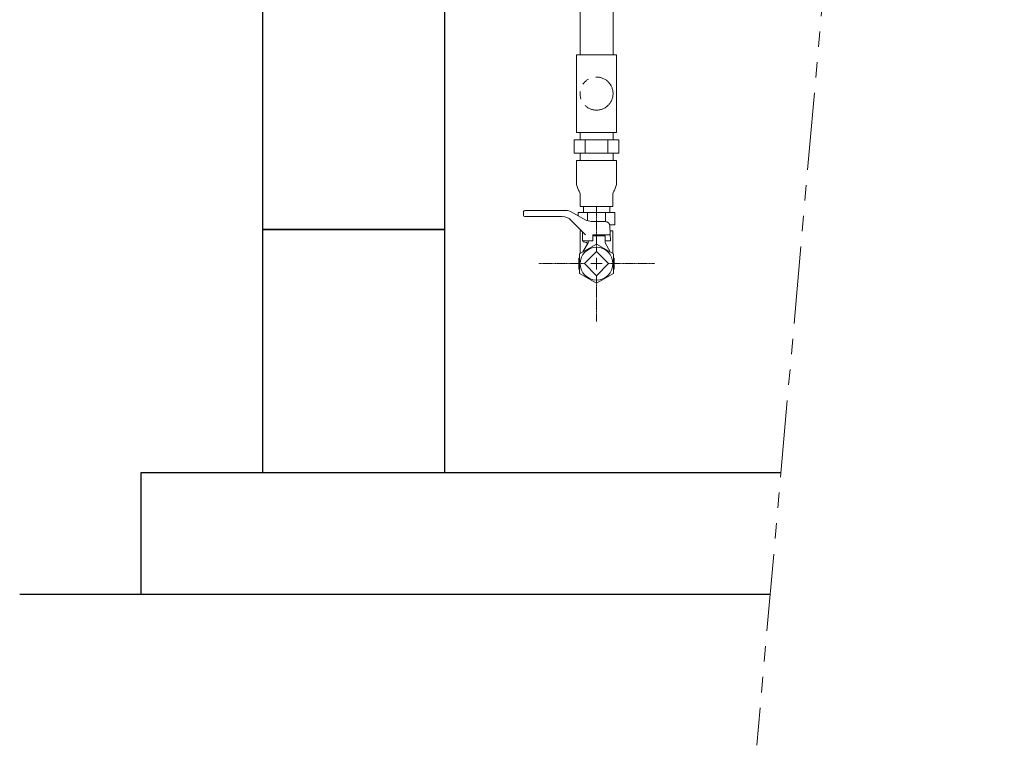
# Model space of a CAD drawing. Units: millimetres. Extents: x 7320 to 17412, y 7348 to 12158.
# Drawn here: x 8413 to 9224, y 9850 to 10447 of the extents above; entities that cross this region are included whole.
import ezdxf

# ---------------------------------------------------------------- set-up
doc = ezdxf.new("R2010")
doc.units = ezdxf.units.MM
for name, pattern in [('CENTER2', [1.125, 0.75, -0.125, 0.125, -0.125]), ('PHANTOM', [63.5, 31.75, -6.35, 6.35, -6.35, 6.35, -6.35]), ('PHANTOM1', [9.5, 3.25, -1.25, 1.25, -1.25, 1.25, -1.25])]:
    doc.linetypes.add(name, pattern=pattern)
for name, color, linetype in [('_0-0_', 7, 'Continuous'), ('CSLAYER1', 7, 'Continuous'), ('CSLAYER17', 7, 'Continuous')]:
    doc.layers.add(name, color=color, linetype=linetype)
doc.layers.add('ガス配管細', color=4, linetype='Continuous', lineweight=20)
doc.layers.add('図面枠', color=7, linetype='Continuous', lineweight=50)

msp = doc.modelspace()

# ---------------------------------------------------------------- linework, layer by layer
at = {"color": 3, "linetype": 'Continuous', "lineweight": 9}
for p, q in [((8874.88, 10726.29), (8874.88, 10418.29)), ((8902.08, 10726.29), (8902.08, 10418.29)), ((8871.98, 10354.29), (8871.98, 10418.29)), ((8904.98, 10418.29), (8871.98, 10418.29)), ((8904.98, 10354.29), (8904.98, 10418.29)), ((8904.98, 10354.29), (8871.98, 10354.29)), ((8874.88, 10354.29), (8874.88, 10348.29)), ((8902.08, 10354.29), (8902.08, 10348.29)), ((8870, 10348.29), (8906.95, 10348.29)), ((8870, 10348.29), (8870, 10337.29)), ((8879.24, 10348.29), (8879.24, 10337.29)), ((8897.71, 10348.29), (8897.71, 10337.29)), ((8906.95, 10348.29), (8906.95, 10337.29)), ((8870, 10337.29), (8906.95, 10337.29)), ((8871.98, 10331.29), (8904.98, 10331.29)), ((8874.88, 10337.29), (8874.88, 10331.29)), ((8902.08, 10337.29), (8902.08, 10331.29)), ((8873.74, 10306.66), (8874.11, 10306.03)), ((8903.22, 10306.66), (8902.85, 10306.03)), ((8901.98, 10293.29), (8874.98, 10293.29)), ((8877.63, 10293.29), (8877.63, 10288.29)), ((8899.33, 10293.29), (8899.33, 10288.29)), ((8873.47, 10288.29), (8903.49, 10288.29)), ((8873.47, 10288.29), (8873.47, 10285.71)), ((8880.97, 10288.29), (8880.97, 10281.61)), ((8895.98, 10288.29), (8895.98, 10281.06)), ((8903.49, 10288.29), (8903.49, 10278.29)), ((8899.37, 10278.29), (8903.49, 10278.29))]:
    msp.add_line(p, q, dxfattribs=at)
at = {"color": 3, "linetype": 'PHANTOM1', "lineweight": 9, "ltscale": 0.05}
msp.add_line((8874.88, 10331.29), (8902.08, 10331.29), dxfattribs=at)
at = {"color": 3, "linetype": 'Continuous', "lineweight": 9}
for centre, radius, start, end in [((8884.64, 10313.1), 12.66, 180, 210.58371), ((8868.59, 10302.81), 6.39, 0, 30.24906), ((8908.36, 10302.81), 6.39, 149.75094, 180), ((8892.31, 10313.1), 12.66, 329.41629, 0)]:
    msp.add_arc(centre, radius, start, end, dxfattribs=at)
at = {"layer": '_0-0_', "color": 3, "linetype": 'Continuous', "lineweight": 9}
for p, q in [((8871.98, 10313.1), (8871.98, 10331.29)), ((8904.98, 10313.1), (8904.98, 10331.29)), ((8874.98, 10293.29), (8874.98, 10302.81)), ((8901.98, 10293.29), (8901.98, 10302.81)), ((8874.98, 10273.29), (8876.28, 10273.29)), ((8874.98, 10254.66), (8874.98, 10273.29)), ((8899.69, 10273.29), (8901.98, 10273.29)), ((8901.98, 10254.66), (8901.98, 10273.29))]:
    msp.add_line(p, q, dxfattribs=at)
at = {"layer": 'CSLAYER1', "color": 7, "linetype": 'Continuous', "lineweight": 9}
for p, q in [((8829.48, 10290.09), (8863.21, 10290.09)), ((8863.21, 10290.09), (8829.48, 10290.09)), ((8828.48, 10285.84), (8828.48, 10289.09)), ((8860.33, 10285.09), (8829.23, 10285.09)), ((8879.48, 10270.09), (8867.41, 10282.16)), ((8868.21, 10288.75), (8879.16, 10282.43)), ((8884.16, 10281.09), (8895.56, 10281.09)), ((8899.98, 10265.09), (8899.55, 10277.23)), ((8876.98, 10265.09), (8876.98, 10272.59)), ((8876.98, 10265.09), (8877.48, 10265.09)), ((8876.98, 10265.09), (8885.48, 10265.09)), ((8877.48, 10265.09), (8877.48, 10264.36)), ((8881.48, 10265.09), (8881.48, 10263.29)), ((8885.48, 10265.09), (8885.48, 10270.09)), ((8899.8, 10270.09), (8885.48, 10270.09)), ((8895.48, 10269.29), (8885.48, 10269.29)), ((8895.48, 10269.29), (8895.48, 10263.29)), ((8895.48, 10265.09), (8895.48, 10263.29)), ((8895.48, 10265.09), (8899.98, 10265.09)), ((8895.48, 10265.09), (8899.98, 10265.09)), ((8881.48, 10263.29), (8877.33, 10256.02)), ((8880.23, 10263.62), (8877.48, 10264.36)), ((8895.48, 10263.29), (8899.62, 10256.02)), ((8873.98, 10250.79), (8874.48, 10251.07)), ((8873.98, 10250.79), (8873.98, 10241.79)), ((8902.98, 10250.79), (8902.48, 10251.07)), ((8902.98, 10250.79), (8902.98, 10241.79)), ((8873.98, 10241.79), (8874.48, 10241.5)), ((8902.98, 10241.79), (8902.48, 10241.5))]:
    msp.add_line(p, q, dxfattribs=at)
msp.add_circle((8888.48, 10246.29), 13.5, dxfattribs=at)
for centre, radius, start, end in [((8829.48, 10289.09), 1, 90, 180), ((8863.21, 10280.09), 10, 60, 90), ((8829.23, 10285.84), 0.75, 180, 270), ((8860.33, 10275.09), 10, 45, 90), ((8884.16, 10291.09), 10, 240, 270), ((8895.56, 10277.09), 4, 2, 90), ((8879.97, 10262.66), 1, 330.31632, 75)]:
    msp.add_arc(centre, radius, start, end, dxfattribs=at)
at = {"layer": 'CSLAYER17', "lineweight": 9}
for p, q in [((8888.48, 10262.45), (8874.48, 10254.37)), ((8902.48, 10254.37), (8888.48, 10262.45)), ((8874.48, 10254.37), (8874.48, 10238.2)), ((8902.48, 10238.2), (8902.48, 10254.37)), ((8874.48, 10238.2), (8888.48, 10230.12)), ((8888.48, 10230.12), (8902.48, 10238.2))]:
    msp.add_line(p, q, dxfattribs=at)
at = {"layer": 'ガス配管細', "color": 4, "linetype": 'PHANTOM', "lineweight": 9, "ltscale": 2}
msp.add_line((9224.29, 12157.91), (9020.52, 9849.84), dxfattribs=at)
at = {"layer": 'ガス配管細', "color": 7, "linetype": 'PHANTOM', "lineweight": 9}
msp.add_circle((8888.48, 10386.29), 13.6, dxfattribs=at)
at = {"layer": '図面枠', "lineweight": 25, "ltscale": 0.5}
for p, q in [((8613.48, 10474.29), (8613.48, 10274.29)), ((8763.48, 10274.29), (8763.48, 10474.29)), ((8763.48, 10274.29), (8613.48, 10274.29)), ((8613.48, 10274.29), (8613.48, 10074.29)), ((8613.48, 10274.29), (8763.48, 10274.29)), ((8763.48, 10074.29), (8763.48, 10274.29)), ((8513.48, 9974.29), (8513.48, 10074.29)), ((8513.48, 10074.29), (9040.33, 10074.29)), ((8613.48, 10074.29), (8763.48, 10074.29)), ((8413.48, 9974.29), (9031.5, 9974.29))]:
    msp.add_line(p, q, dxfattribs=at)
at = {"layer": '図面枠', "linetype": 'CENTER2', "lineweight": 9}
for p, q in [((8888.48, 10255.79), (8888.48, 10293.91)), ((8840.86, 10246.29), (8878.98, 10246.29)), ((8897.98, 10246.29), (8936.1, 10246.29)), ((8888.48, 10198.67), (8888.48, 10236.79))]:
    msp.add_line(p, q, dxfattribs=at)
at = {"layer": '図面枠', "lineweight": 9, "ltscale": 0.5}
for p, q in [((8888.48, 10256.19), (8878.58, 10246.29)), ((8898.38, 10246.29), (8888.48, 10256.19)), ((8878.58, 10246.29), (8888.48, 10236.39)), ((8888.48, 10236.39), (8898.38, 10246.29))]:
    msp.add_line(p, q, dxfattribs=at)
at = {"layer": '図面枠', "linetype": 'Continuous', "lineweight": 9}
for p, q in [((8888.48, 10241.54), (8888.48, 10251.04)), ((8883.73, 10246.29), (8893.23, 10246.29))]:
    msp.add_line(p, q, dxfattribs=at)

doc.saveas('drawing.dxf')
